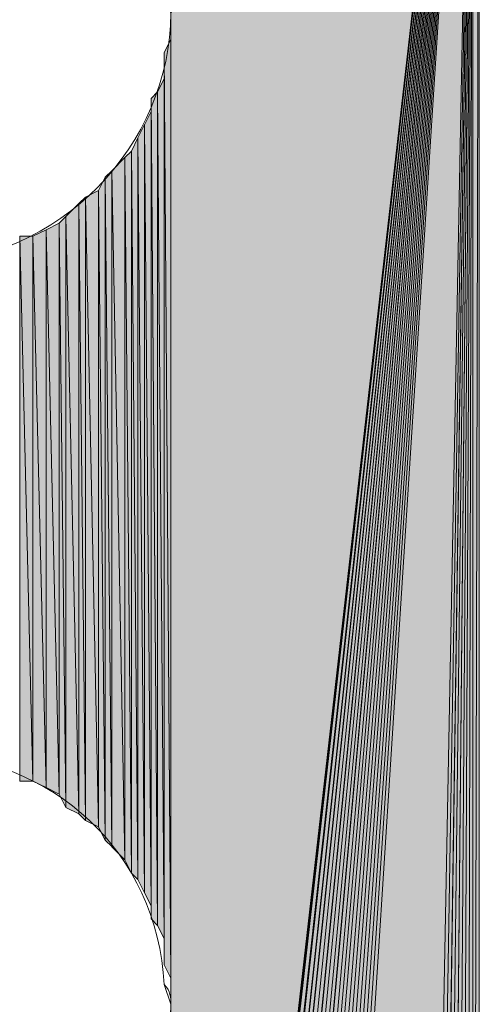
# Model space of a CAD drawing. Units: inches. Extents: x 56 to 153, y -232 to -60.
# Drawn here: x 65 to 66, y -176 to -173 of the extents above; entities that cross this region are included whole.
import ezdxf

# ---------------------------------------------------------------- set-up
doc = ezdxf.new("R2010")
doc.units = ezdxf.units.IN
doc.header["$MEASUREMENT"] = 0
doc.layers.add('Ebene 1', color=7, linetype='Continuous')

# ---------------------------------------------------------------- blocks, each defined once
blk = doc.blocks.new('block 3')
at = {"layer": 'Ebene 1', "color": 7, "lineweight": 13, "true_color": 0xffffff}
for points in [[(65.4405, -172.5221), (65.4405, -172.5221), (65.4193, -172.4587), (65.4193, -172.4587), (65.3981, -172.0357), (65.0594, -171.718), (64.6362, -171.718), (64.1916, -171.718), (63.8318, -172.0777), (63.8318, -172.5221), (63.8318, -172.9459), (64.1916, -173.3269), (64.6362, -173.3269), (65.0806, -173.3269), (65.4405, -172.9459), (65.4405, -172.5221), (65.4405, -172.5014), (65.4405, -172.4801), (65.4193, -172.4587)], [(65.4405, -175.7185), (65.4405, -175.7185), (65.4193, -175.6551), (65.4193, -175.6551), (65.3981, -175.232), (65.0594, -174.9144), (64.6362, -174.9144), (64.1916, -174.9144), (63.8318, -175.2741), (63.8318, -175.7185), (63.8318, -176.1422), (64.1916, -176.5232), (64.6362, -176.5232), (65.0806, -176.5232), (65.4405, -176.1422), (65.4405, -175.7185), (65.4405, -175.6971), (65.4405, -175.6764), (65.4193, -175.6551)]]:
    blk.add_open_spline(points, degree=3, knots=[0, 0, 0, 0, 1, 1, 1, 2, 2, 2, 3, 3, 3, 4, 4, 4, 5, 5, 5, 6, 6, 6, 6], dxfattribs=at)

msp = doc.modelspace()

# ---------------------------------------------------------------- hatches: boundary and pattern name
at = {"layer": 'Ebene 1', "true_color": 0xd7d7d7}
for points in [[(66.414, -170.8078), (65.4405, -172.5221), (65.4405, -179.3379)], [(66.414, -170.8078), (65.4405, -179.3379), (65.4405, -179.3593)], [(66.414, -170.8078), (65.4405, -179.3593), (65.4405, -179.3806)], [(66.414, -170.8078), (65.4405, -179.3806), (65.4405, -179.4013)], [(66.414, -170.8078), (65.4405, -179.4013), (65.4405, -179.4226)], [(66.414, -170.8078), (65.4405, -179.4226), (65.4615, -179.4433)], [(66.414, -170.8078), (65.4615, -179.4433), (65.4615, -179.4654)], [(66.414, -170.8078), (65.4615, -179.4654), (65.4615, -179.486)], [(66.414, -170.8078), (65.4615, -179.486), (65.4827, -179.5074)], [(66.414, -170.8078), (65.4827, -179.5074), (65.4827, -179.5287)], [(66.414, -170.8078), (65.4827, -179.5287), (65.5038, -179.5287)], [(66.414, -170.8078), (65.5038, -179.5287), (65.5038, -179.5494)], [(66.414, -170.8078), (65.5038, -179.5494), (65.525, -179.5708)], [(66.414, -170.8078), (65.525, -179.5708), (65.5462, -179.5921)], [(66.414, -170.8078), (65.5462, -179.5921), (65.5462, -179.6135)], [(66.414, -170.8078), (65.5462, -179.6135), (65.5674, -179.6135)], [(66.414, -170.8078), (65.5674, -179.6135), (65.5886, -179.6342)], [(66.414, -170.8078), (65.5886, -179.6342), (65.6098, -179.6342)], [(66.414, -170.8078), (65.6098, -179.6342), (65.6098, -179.6555)], [(66.414, -170.8078), (65.6098, -179.6555), (65.631, -179.6769)], [(66.414, -170.8078), (65.631, -179.6769), (65.652, -179.6769)], [(66.414, -170.8078), (65.652, -179.6769), (65.6732, -179.6769)], [(66.414, -170.8078), (65.6732, -179.6769), (65.6944, -179.6982)], [(66.414, -170.8078), (65.6944, -179.6982), (65.7155, -179.6982)], [(66.414, -170.8078), (65.7155, -179.6982), (65.7367, -179.6982)], [(66.414, -170.8078), (65.7367, -179.6982), (65.7579, -179.7189)], [(66.414, -170.8078), (65.7579, -179.7189), (65.7791, -179.7189)], [(66.414, -170.8078), (65.7791, -179.7189), (65.8003, -179.7189)], [(66.414, -170.8078), (65.8003, -179.7189), (65.8213, -179.7189)], [(66.414, -170.8078), (65.8213, -179.7189), (65.8425, -179.7189)], [(66.414, -170.8078), (65.8425, -179.7189), (66.2447, -179.7189)]]:
    msp.add_hatch(color=254, dxfattribs=at).paths.add_polyline_path(points)
h = msp.add_hatch(color=254, dxfattribs=at)
h.dxf.hatch_style = 2
h.paths.add_polyline_path([(66.2447, -179.7189), (66.2659, -179.7189), (66.414, -170.8078)])
h = msp.add_hatch(color=254, dxfattribs=at)
h.dxf.hatch_style = 2
h.paths.add_polyline_path([(66.2661, -179.7189), (66.2867, -179.7189), (66.4139, -170.8078)])
h = msp.add_hatch(color=254, dxfattribs=at)
h.dxf.hatch_style = 2
h.paths.add_polyline_path([(66.2869, -179.7189), (66.3081, -179.7189), (66.4139, -170.8078)])
h = msp.add_hatch(color=254, dxfattribs=at)
h.dxf.hatch_style = 2
h.paths.add_polyline_path([(66.3083, -179.7189), (66.3291, -179.7189), (66.414, -170.8078)])
h = msp.add_hatch(color=254, dxfattribs=at)
h.dxf.hatch_style = 2
h.paths.add_polyline_path([(66.3291, -179.6982), (66.3291, -179.7189), (66.4139, -170.8078)])
h = msp.add_hatch(color=254, dxfattribs=at)
h.dxf.hatch_style = 2
h.paths.add_polyline_path([(66.3291, -179.6982), (66.3503, -179.6982), (66.4139, -170.8078)])
h = msp.add_hatch(color=254, dxfattribs=at)
h.dxf.hatch_style = 2
h.paths.add_polyline_path([(66.3505, -179.6982), (66.3717, -179.6982), (66.4139, -170.8078)])
h = msp.add_hatch(color=254, dxfattribs=at)
h.dxf.hatch_style = 2
h.paths.add_polyline_path([(66.3717, -179.6982), (66.3928, -179.6769), (66.414, -170.8078)])
h = msp.add_hatch(color=254, dxfattribs=at)
h.dxf.hatch_style = 2
h.paths.add_polyline_path([(66.393, -179.6769), (66.4139, -179.6769), (66.4139, -170.8078)])
h = msp.add_hatch(color=254, dxfattribs=at)
h.dxf.hatch_style = 2
h.paths.add_polyline_path([(66.4139, -179.6769), (66.435, -170.8292), (66.4139, -170.8078)])
h = msp.add_hatch(color=254, dxfattribs=at)
h.dxf.hatch_style = 2
h.paths.add_polyline_path([(66.4139, -179.6769), (66.435, -179.6769), (66.435, -170.8292)])
h = msp.add_hatch(color=254, dxfattribs=at)
h.dxf.hatch_style = 2
edge = h.paths.add_edge_path()
edge.add_spline(control_points=[(65.4405, -175.7185), (65.4405, -175.7185), (65.4405, -172.5648), (65.4405, -172.5648), (65.4405, -172.5648), (65.4405, -175.7185), (65.4405, -175.7185)], knot_values=[0, 0, 0, 0, 1, 1, 1, 2, 2, 2, 2], degree=3, periodic=1)
h = msp.add_hatch(color=254, dxfattribs=at)
h.dxf.hatch_style = 2
h.paths.add_polyline_path([(65.4193, -172.6496), (65.4405, -175.6337), (65.4405, -172.6069)])
h = msp.add_hatch(color=254, dxfattribs=at)
h.dxf.hatch_style = 2
edge = h.paths.add_edge_path()
edge.add_spline(control_points=[(65.4405, -175.6764), (65.4405, -175.6764), (65.4405, -172.6069), (65.4405, -172.6069), (65.4405, -172.6069), (65.4405, -175.6764), (65.4405, -175.6764)], knot_values=[0, 0, 0, 0, 1, 1, 1, 2, 2, 2, 2], degree=3, periodic=1)
h = msp.add_hatch(color=254, dxfattribs=at)
h.dxf.hatch_style = 2
h.paths.add_polyline_path([(65.4193, -175.5917), (65.4405, -175.6344), (65.4193, -172.6496)])
h = msp.add_hatch(color=254, dxfattribs=at)
h.dxf.hatch_style = 2
edge = h.paths.add_edge_path()
edge.add_spline(control_points=[(65.4193, -175.5917), (65.4193, -175.5917), (65.4193, -172.6916), (65.4193, -172.6916), (65.4193, -172.6916), (65.4193, -175.5917), (65.4193, -175.5917)], knot_values=[0, 0, 0, 0, 1, 1, 1, 2, 2, 2, 2], degree=3, periodic=1)
h = msp.add_hatch(color=254, dxfattribs=at)
h.dxf.hatch_style = 2
h.paths.add_polyline_path([(65.3979, -172.7764), (65.4191, -175.5069), (65.4191, -172.7343)])
h = msp.add_hatch(color=254, dxfattribs=at)
h.dxf.hatch_style = 2
edge = h.paths.add_edge_path()
edge.add_spline(control_points=[(65.4193, -175.549), (65.4193, -175.549), (65.4193, -172.7343), (65.4193, -172.7343), (65.4193, -172.7343), (65.4193, -175.549), (65.4193, -175.549)], knot_values=[0, 0, 0, 0, 1, 1, 1, 2, 2, 2, 2], degree=3, periodic=1)
h = msp.add_hatch(color=254, dxfattribs=at)
h.dxf.hatch_style = 2
h.paths.add_polyline_path([(65.3771, -172.7977), (65.3977, -175.4649), (65.3977, -172.7764)])
h = msp.add_hatch(color=254, dxfattribs=at)
h.dxf.hatch_style = 2
h.paths.add_polyline_path([(65.3771, -175.4436), (65.3977, -175.4649), (65.3771, -172.797)])
h = msp.add_hatch(color=254, dxfattribs=at)
h.dxf.hatch_style = 2
h.paths.add_polyline_path([(65.3979, -175.4649), (65.4191, -175.5069), (65.3979, -172.7764)])
h = msp.add_hatch(color=254, dxfattribs=at)
h.dxf.hatch_style = 2
h.paths.add_polyline_path([(65.3557, -172.8825), (65.3769, -175.4008), (65.3769, -172.8398)])
h = msp.add_hatch(color=254, dxfattribs=at)
h.dxf.hatch_style = 2
edge = h.paths.add_edge_path()
edge.add_spline(control_points=[(65.3771, -175.4436), (65.3771, -175.4436), (65.3771, -172.8398), (65.3771, -172.8398), (65.3771, -172.8398), (65.3771, -175.4436), (65.3771, -175.4436)], knot_values=[0, 0, 0, 0, 1, 1, 1, 2, 2, 2, 2], degree=3, periodic=1)
h = msp.add_hatch(color=254, dxfattribs=at)
h.dxf.hatch_style = 2
h.paths.add_polyline_path([(65.3345, -172.9245), (65.3555, -175.3588), (65.3555, -172.8818)])
h = msp.add_hatch(color=254, dxfattribs=at)
h.dxf.hatch_style = 2
h.paths.add_polyline_path([(65.3557, -175.3588), (65.3769, -175.4008), (65.3557, -172.8825)])
h = msp.add_hatch(color=254, dxfattribs=at)
h.dxf.hatch_style = 2
h.paths.add_polyline_path([(65.3135, -172.9672), (65.3343, -175.3161), (65.3343, -172.9245)])
h = msp.add_hatch(color=254, dxfattribs=at)
h.dxf.hatch_style = 2
h.paths.add_polyline_path([(65.3345, -175.3161), (65.3555, -175.3588), (65.3345, -172.9245)])
h = msp.add_hatch(color=254, dxfattribs=at)
h.dxf.hatch_style = 2
h.paths.add_polyline_path([(65.2499, -173.0306), (65.2923, -175.2527), (65.2923, -172.9879)])
h = msp.add_hatch(color=254, dxfattribs=at)
h.dxf.hatch_style = 2
h.paths.add_polyline_path([(65.2921, -172.9879), (65.3133, -175.2954), (65.3133, -172.9672)])
h = msp.add_hatch(color=254, dxfattribs=at)
h.dxf.hatch_style = 2
h.paths.add_polyline_path([(65.2921, -175.2527), (65.3133, -175.2954), (65.2921, -172.9879)])
h = msp.add_hatch(color=254, dxfattribs=at)
h.dxf.hatch_style = 2
h.paths.add_polyline_path([(65.3135, -175.2954), (65.3343, -175.3161), (65.3135, -172.9672)])
h = msp.add_hatch(color=254, dxfattribs=at)
h.dxf.hatch_style = 2
h.paths.add_polyline_path([(65.2074, -173.094), (65.2286, -175.1893), (65.2286, -173.0513)])
h = msp.add_hatch(color=254, dxfattribs=at)
h.dxf.hatch_style = 2
h.paths.add_polyline_path([(65.2287, -173.0513), (65.2499, -175.2107), (65.2499, -173.0306)])
h = msp.add_hatch(color=254, dxfattribs=at)
h.dxf.hatch_style = 2
h.paths.add_polyline_path([(65.2287, -175.1893), (65.2499, -175.21), (65.2287, -173.0513)])
h = msp.add_hatch(color=254, dxfattribs=at)
h.dxf.hatch_style = 2
h.paths.add_polyline_path([(65.2499, -175.2107), (65.2923, -175.2534), (65.2499, -173.0306)])
h = msp.add_hatch(color=254, dxfattribs=at)
h.dxf.hatch_style = 2
h.paths.add_polyline_path([(65.144, -173.136), (65.1652, -175.1259), (65.1652, -173.1154)])
h = msp.add_hatch(color=254, dxfattribs=at)
h.dxf.hatch_style = 2
h.paths.add_polyline_path([(65.1652, -173.1154), (65.2076, -175.1466), (65.2076, -173.094)])
h = msp.add_hatch(color=254, dxfattribs=at)
h.dxf.hatch_style = 2
h.paths.add_polyline_path([(65.1652, -175.1259), (65.2076, -175.1466), (65.1652, -173.1154)])
h = msp.add_hatch(color=254, dxfattribs=at)
h.dxf.hatch_style = 2
h.paths.add_polyline_path([(65.2074, -175.1473), (65.2286, -175.1893), (65.2074, -173.094)])
h = msp.add_hatch(color=254, dxfattribs=at)
h.dxf.hatch_style = 2
h.paths.add_polyline_path([(65.1018, -173.1787), (65.144, -175.1046), (65.144, -173.136)])
h = msp.add_hatch(color=254, dxfattribs=at)
h.dxf.hatch_style = 2
h.paths.add_polyline_path([(65.144, -175.1046), (65.1652, -175.1259), (65.144, -173.136)])
h = msp.add_hatch(color=254, dxfattribs=at)
h.dxf.hatch_style = 2
h.paths.add_polyline_path([(65.0808, -173.1994), (65.1016, -175.0839), (65.1016, -173.1787)])
h = msp.add_hatch(color=254, dxfattribs=at)
h.dxf.hatch_style = 2
h.paths.add_polyline_path([(65.1018, -175.0839), (65.144, -175.1046), (65.1018, -173.1787)])
h = msp.add_hatch(color=254, dxfattribs=at)
h.dxf.hatch_style = 2
h.paths.add_polyline_path([(65.0382, -173.2208), (65.081, -175.0412), (65.081, -173.2001)])
h = msp.add_hatch(color=254, dxfattribs=at)
h.dxf.hatch_style = 2
h.paths.add_polyline_path([(65.0808, -175.0412), (65.1016, -175.0839), (65.0808, -173.1994)])
h = msp.add_hatch(color=254, dxfattribs=at)
h.dxf.hatch_style = 2
h.paths.add_polyline_path([(64.9535, -174.9991), (64.9962, -174.9991), (64.9535, -173.2421)])
h = msp.add_hatch(color=254, dxfattribs=at)
h.dxf.hatch_style = 2
h.paths.add_polyline_path([(64.9535, -173.2421), (64.9962, -174.9991), (64.9962, -173.2421)])
h = msp.add_hatch(color=254, dxfattribs=at)
h.dxf.hatch_style = 2
h.paths.add_polyline_path([(64.996, -173.2421), (65.0384, -175.0198), (65.0384, -173.2215)])
h = msp.add_hatch(color=254, dxfattribs=at)
h.dxf.hatch_style = 2
h.paths.add_polyline_path([(64.996, -174.9991), (65.0384, -175.0198), (64.996, -173.2421)])
h = msp.add_hatch(color=254, dxfattribs=at)
h.dxf.hatch_style = 2
h.paths.add_polyline_path([(65.0382, -175.0198), (65.081, -175.0412), (65.0382, -173.2215)])

# ---------------------------------------------------------------- linework, layer by layer
at = {"layer": 'Ebene 1', "lineweight": 0}
for points in [[(66.414, -170.8078), (65.4405, -172.5221), (65.4405, -179.3379), (66.414, -170.8078)], [(66.414, -170.8078), (65.4405, -179.3379), (65.4405, -179.3593), (66.414, -170.8078)], [(66.414, -170.8078), (65.4405, -179.3593), (65.4405, -179.3806), (66.414, -170.8078)], [(66.414, -170.8078), (65.4405, -179.3806), (65.4405, -179.4013), (66.414, -170.8078)], [(66.414, -170.8078), (65.4405, -179.4013), (65.4405, -179.4226), (66.414, -170.8078)], [(66.414, -170.8078), (65.4405, -179.4226), (65.4615, -179.4433), (66.414, -170.8078)], [(66.414, -170.8078), (65.4615, -179.4433), (65.4615, -179.4654), (66.414, -170.8078)], [(66.414, -170.8078), (65.4615, -179.4654), (65.4615, -179.486), (66.414, -170.8078)], [(66.414, -170.8078), (65.4615, -179.486), (65.4827, -179.5074), (66.414, -170.8078)], [(66.414, -170.8078), (65.4827, -179.5074), (65.4827, -179.5287), (66.414, -170.8078)], [(66.414, -170.8078), (65.4827, -179.5287), (65.5038, -179.5287), (66.414, -170.8078)], [(66.414, -170.8078), (65.5038, -179.5287), (65.5038, -179.5494), (66.414, -170.8078)], [(66.414, -170.8078), (65.5038, -179.5494), (65.525, -179.5708), (66.414, -170.8078)], [(66.414, -170.8078), (65.525, -179.5708), (65.5462, -179.5921), (66.414, -170.8078)], [(66.414, -170.8078), (65.5462, -179.5921), (65.5462, -179.6135), (66.414, -170.8078)], [(66.414, -170.8078), (65.5462, -179.6135), (65.5674, -179.6135), (66.414, -170.8078)], [(66.414, -170.8078), (65.5674, -179.6135), (65.5886, -179.6342), (66.414, -170.8078)], [(66.414, -170.8078), (65.5886, -179.6342), (65.6098, -179.6342), (66.414, -170.8078)], [(66.414, -170.8078), (65.6098, -179.6342), (65.6098, -179.6555), (66.414, -170.8078)], [(66.414, -170.8078), (65.6098, -179.6555), (65.631, -179.6769), (66.414, -170.8078)], [(66.414, -170.8078), (65.631, -179.6769), (65.652, -179.6769), (66.414, -170.8078)], [(66.414, -170.8078), (65.652, -179.6769), (65.6732, -179.6769), (66.414, -170.8078)], [(66.414, -170.8078), (65.6732, -179.6769), (65.6944, -179.6982), (66.414, -170.8078)], [(66.414, -170.8078), (65.6944, -179.6982), (65.7155, -179.6982), (66.414, -170.8078)], [(66.414, -170.8078), (65.7155, -179.6982), (65.7367, -179.6982), (66.414, -170.8078)], [(66.414, -170.8078), (65.7367, -179.6982), (65.7579, -179.7189), (66.414, -170.8078)], [(66.414, -170.8078), (65.7579, -179.7189), (65.7791, -179.7189), (66.414, -170.8078)], [(66.414, -170.8078), (65.7791, -179.7189), (65.8003, -179.7189), (66.414, -170.8078)], [(66.414, -170.8078), (65.8003, -179.7189), (65.8213, -179.7189), (66.414, -170.8078)], [(66.414, -170.8078), (65.8213, -179.7189), (65.8425, -179.7189), (66.414, -170.8078)], [(66.414, -170.8078), (65.8425, -179.7189), (66.2447, -179.7189), (66.414, -170.8078)], [(66.2447, -179.7189), (66.2659, -179.7189), (66.414, -170.8078), (66.2447, -179.7189)], [(66.2661, -179.7189), (66.2867, -179.7189), (66.4139, -170.8078), (66.2661, -179.7189)], [(66.2869, -179.7189), (66.3081, -179.7189), (66.4139, -170.8078), (66.2869, -179.7189)], [(66.3083, -179.7189), (66.3291, -179.7189), (66.414, -170.8078), (66.3083, -179.7189)], [(66.3291, -179.6982), (66.3291, -179.7189), (66.4139, -170.8078), (66.3291, -179.6982)], [(66.3291, -179.6982), (66.3503, -179.6982), (66.4139, -170.8078), (66.3291, -179.6982)], [(66.3505, -179.6982), (66.3717, -179.6982), (66.4139, -170.8078), (66.3505, -179.6982)], [(66.3717, -179.6982), (66.3928, -179.6769), (66.414, -170.8078), (66.3717, -179.6982)], [(66.393, -179.6769), (66.4139, -179.6769), (66.4139, -170.8078), (66.393, -179.6769)], [(66.4139, -179.6769), (66.435, -170.8292), (66.4139, -170.8078), (66.4139, -179.6769)], [(66.4139, -179.6769), (66.435, -179.6769), (66.435, -170.8292), (66.4139, -179.6769)], [(65.4405, -175.7185), (65.4405, -179.3379), (65.4405, -172.5221), (65.4405, -175.7185)], [(65.4405, -172.5648), (65.4405, -175.7192), (65.4405, -172.5221), (65.4405, -172.5648)], [(65.4405, -172.6069), (65.4405, -175.6764), (65.4405, -172.5648), (65.4405, -172.6069)], [(65.4193, -172.6496), (65.4405, -175.6337), (65.4405, -172.6069), (65.4193, -172.6496)], [(65.4193, -172.6916), (65.4193, -175.5917), (65.4193, -172.6496), (65.4193, -172.6916)], [(65.4193, -175.5917), (65.4405, -175.6344), (65.4193, -172.6496), (65.4193, -175.5917)], [(65.4193, -172.7343), (65.4193, -175.549), (65.4193, -172.6916), (65.4193, -172.7343)], [(65.3979, -172.7764), (65.4191, -175.5069), (65.4191, -172.7343), (65.3979, -172.7764)], [(65.3771, -172.7977), (65.3977, -175.4649), (65.3977, -172.7764), (65.3771, -172.7977)], [(65.3771, -172.8398), (65.3771, -175.4436), (65.3771, -172.797), (65.3771, -172.8398)], [(65.3771, -175.4436), (65.3977, -175.4649), (65.3771, -172.797), (65.3771, -175.4436)], [(65.3979, -175.4649), (65.4191, -175.5069), (65.3979, -172.7764), (65.3979, -175.4649)], [(65.3557, -172.8825), (65.3769, -175.4008), (65.3769, -172.8398), (65.3557, -172.8825)], [(65.3345, -172.9245), (65.3555, -175.3588), (65.3555, -172.8818), (65.3345, -172.9245)], [(65.3557, -175.3588), (65.3769, -175.4008), (65.3557, -172.8825), (65.3557, -175.3588)], [(65.3135, -172.9672), (65.3343, -175.3161), (65.3343, -172.9245), (65.3135, -172.9672)], [(65.3345, -175.3161), (65.3555, -175.3588), (65.3345, -172.9245), (65.3345, -175.3161)], [(65.2499, -173.0306), (65.2923, -175.2527), (65.2923, -172.9879), (65.2499, -173.0306)], [(65.2921, -172.9879), (65.3133, -175.2954), (65.3133, -172.9672), (65.2921, -172.9879)], [(65.2921, -175.2527), (65.3133, -175.2954), (65.2921, -172.9879), (65.2921, -175.2527)], [(65.3135, -175.2954), (65.3343, -175.3161), (65.3135, -172.9672), (65.3135, -175.2954)], [(65.2074, -173.094), (65.2286, -175.1893), (65.2286, -173.0513), (65.2074, -173.094)], [(65.2287, -173.0513), (65.2499, -175.2107), (65.2499, -173.0306), (65.2287, -173.0513)], [(65.2287, -175.1893), (65.2499, -175.21), (65.2287, -173.0513), (65.2287, -175.1893)], [(65.2499, -175.2107), (65.2923, -175.2534), (65.2499, -173.0306), (65.2499, -175.2107)], [(65.144, -173.136), (65.1652, -175.1259), (65.1652, -173.1154), (65.144, -173.136)], [(65.1652, -173.1154), (65.2076, -175.1466), (65.2076, -173.094), (65.1652, -173.1154)], [(65.1652, -175.1259), (65.2076, -175.1466), (65.1652, -173.1154), (65.1652, -175.1259)], [(65.2074, -175.1473), (65.2286, -175.1893), (65.2074, -173.094), (65.2074, -175.1473)], [(65.1018, -173.1787), (65.144, -175.1046), (65.144, -173.136), (65.1018, -173.1787)], [(65.144, -175.1046), (65.1652, -175.1259), (65.144, -173.136), (65.144, -175.1046)], [(65.0808, -173.1994), (65.1016, -175.0839), (65.1016, -173.1787), (65.0808, -173.1994)], [(65.1018, -175.0839), (65.144, -175.1046), (65.1018, -173.1787), (65.1018, -175.0839)], [(65.0382, -173.2208), (65.081, -175.0412), (65.081, -173.2001), (65.0382, -173.2208)], [(65.0808, -175.0412), (65.1016, -175.0839), (65.0808, -173.1994), (65.0808, -175.0412)], [(64.9535, -174.9991), (64.9962, -174.9991), (64.9535, -173.2421), (64.9535, -174.9991)], [(64.9535, -173.2421), (64.9962, -174.9991), (64.9962, -173.2421), (64.9535, -173.2421)], [(64.996, -173.2421), (65.0384, -175.0198), (65.0384, -173.2215), (64.996, -173.2421)], [(64.996, -174.9991), (65.0384, -175.0198), (64.996, -173.2421), (64.996, -174.9991)], [(65.0382, -175.0198), (65.081, -175.0412), (65.0382, -173.2215), (65.0382, -175.0198)], [(65.4405, -175.7612), (65.4405, -178.5124), (65.4405, -175.7185), (65.4405, -175.7612)]]:
    msp.add_lwpolyline(points, dxfattribs=at)
for points in [[(65.4405, -175.7185), (65.4405, -175.7185), (65.4405, -172.5648), (65.4405, -172.5648), (65.4405, -172.5648), (65.4405, -175.7185), (65.4405, -175.7185)], [(65.4405, -175.6764), (65.4405, -175.6764), (65.4405, -172.6069), (65.4405, -172.6069), (65.4405, -172.6069), (65.4405, -175.6764), (65.4405, -175.6764)], [(65.4193, -175.5917), (65.4193, -175.5917), (65.4193, -172.6916), (65.4193, -172.6916), (65.4193, -172.6916), (65.4193, -175.5917), (65.4193, -175.5917)], [(65.4193, -175.549), (65.4193, -175.549), (65.4193, -172.7343), (65.4193, -172.7343), (65.4193, -172.7343), (65.4193, -175.549), (65.4193, -175.549)], [(65.3771, -175.4436), (65.3771, -175.4436), (65.3771, -172.8398), (65.3771, -172.8398), (65.3771, -172.8398), (65.3771, -175.4436), (65.3771, -175.4436)]]:
    msp.add_open_spline(points, degree=3, knots=[0, 0, 0, 0, 1, 1, 1, 2, 2, 2, 2], dxfattribs=at)

# ---------------------------------------------------------------- block references
at = {"layer": 'Ebene 1'}
msp.add_blockref('block 3', (0, 0), dxfattribs=at)

doc.saveas('drawing.dxf')
